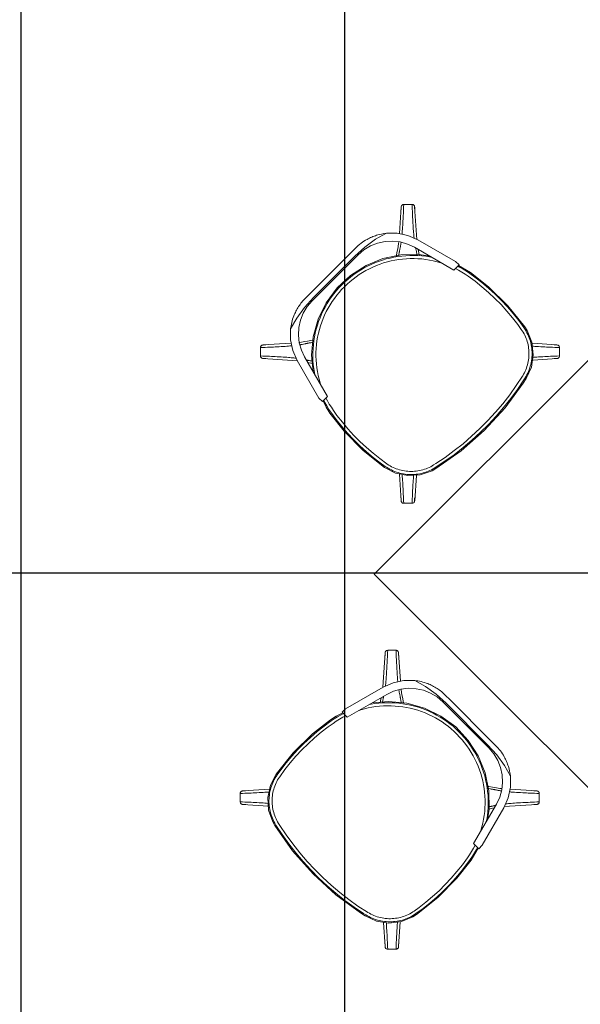
# Model space of a CAD drawing. Extents: x -409 to 898, y -147 to 34.
# Drawn here: x -128 to -126, y -101 to -99 of the extents above; entities that cross this region are included whole.
import ezdxf

# ---------------------------------------------------------------- set-up
doc = ezdxf.new("R2010")
doc.units = 0
doc.header["$LTSCALE"] = 1000
doc.layers.get('0').update_dxf_attribs({"linetype": 'CONTINUOUS'})
doc.layers.add('210505-TJBA_JEFS_BASE_PL_PE_01-01_R00$0$FORRO', color=1, linetype='CONTINUOUS', lineweight=25)
doc.layers.add('210505-TJBA_JEFS_BASE_PL_PE_01-01_R00$0$Furniture', color=7, linetype='CONTINUOUS', lineweight=18)

# ---------------------------------------------------------------- blocks, each defined once
blk = doc.blocks.new('210505-TJBA_JEFS_BASE_PL_PE_01-01_R00$0$Chair_15465 _3_ - Chair_15465 _3_-V66-LAYOUT TÉRREO')
at = {"layer": '210505-TJBA_JEFS_BASE_PL_PE_01-01_R00$0$Furniture'}
for p, q in [((-0.1958, 0.2101), (-0.2072, 0.1987)), ((-0.1888, 0.2102), (-0.1482, 0.1746)), ((-0.0666, 0.2162), (-0.0549, 0.2162)), ((0.0585, 0.2162), (-0.0549, 0.2162)), ((0.0585, 0.2162), (0.0702, 0.2162)), ((0.1888, 0.2102), (0.1499, 0.1761)), ((0.2072, 0.1987), (0.1958, 0.2101)), ((-0.2073, 0.1917), (-0.1634, 0.1415)), ((-0.0612, 0.2036), (0.0648, 0.2036)), ((-0.0549, 0.2061), (0.0585, 0.2061)), ((0.2073, 0.1917), (0.1659, 0.1444)), ((-0.1849, 0.0611), (-0.1632, 0.1421)), ((-0.171, 0.0517), (-0.1481, 0.1369)), ((0.1518, 0.1369), (0.1746, 0.0517)), ((0.1668, 0.1421), (0.1885, 0.0611)), ((-0.1849, 0.0517), (-0.1849, 0.0611)), ((0.1885, 0.0611), (0.1885, 0.0517)), ((-0.171, 0.0517), (-0.1849, 0.0517)), ((0.1885, 0.0517), (0.1746, 0.0517)), ((0.1939, 0.0256), (0.1869, 0.0517)), ((-0.213, -0.1916), (-0.179, -0.1528)), ((0.213, -0.1916), (0.1812, -0.1552)), ((-0.1944, -0.2101), (-0.1574, -0.1777)), ((0.1944, -0.2101), (0.1597, -0.1796)), ((-0.2129, -0.1986), (-0.2015, -0.21)), ((0.2015, -0.21), (0.2129, -0.1986))]:
    blk.add_line(p, q, dxfattribs=at)
at = {"layer": '210505-TJBA_JEFS_BASE_PL_PE_01-01_R00$0$Furniture', "flags": 128}
for points in [[(-0.185, 0.2064), (-0.1857, 0.2071), (-0.1887, 0.21)], [(0.1887, 0.21), (0.1857, 0.2071), (0.1848, 0.2062)], [(-0.2072, 0.1915), (-0.2043, 0.1886), (-0.2033, 0.1877)], [(-0.1632, 0.1421), (-0.1556, 0.1618), (-0.144, 0.1795), (-0.129, 0.1944)], [(-0.1481, 0.1369), (-0.1432, 0.1508), (-0.136, 0.1636), (-0.1269, 0.1751), (-0.116, 0.185), (-0.1036, 0.193), (-0.0901, 0.1988), (-0.0759, 0.2024), (-0.0612, 0.2036)], [(-0.129, 0.1944), (-0.106, 0.2008), (-0.081, 0.2048), (-0.0549, 0.2061)], [(0.0585, 0.2061), (0.0846, 0.2048), (0.1097, 0.2008), (0.1326, 0.1944)], [(0.0648, 0.2036), (0.0795, 0.2024), (0.0938, 0.1988), (0.1073, 0.193), (0.1196, 0.185), (0.1305, 0.1751), (0.1397, 0.1636), (0.1468, 0.1508), (0.1518, 0.1369)], [(0.1326, 0.1944), (0.1476, 0.1795), (0.1592, 0.1618), (0.1668, 0.1421)], [(0.2035, 0.1878), (0.2043, 0.1886), (0.2072, 0.1915)], [(-0.1641, 0.0775), (-0.1626, 0.0804), (-0.1589, 0.0869), (-0.155, 0.0933), (-0.1508, 0.0994), (-0.1464, 0.1055), (-0.1418, 0.1113), (-0.1369, 0.1169), (-0.1318, 0.1224), (-0.1265, 0.1276), (-0.1209, 0.1327), (-0.1152, 0.1375), (-0.1093, 0.142), (-0.1032, 0.1463), (-0.097, 0.1504), (-0.0906, 0.1542), (-0.084, 0.1578), (-0.0773, 0.1611), (-0.0705, 0.1641), (-0.0636, 0.1669), (-0.0565, 0.1694), (-0.0494, 0.1716), (-0.0422, 0.1735), (-0.0349, 0.1751), (-0.0275, 0.1764), (-0.0201, 0.1774), (-0.0127, 0.1781), (-0.0053, 0.1786), (0.0022, 0.1787), (0.0097, 0.1785), (0.0171, 0.1781), (0.0245, 0.1773), (0.0319, 0.1763), (0.0393, 0.1749), (0.0466, 0.1733), (0.0538, 0.1713), (0.0609, 0.1691), (0.0679, 0.1666), (0.0749, 0.1638), (0.0817, 0.1608), (0.0883, 0.1574), (0.0949, 0.1538), (0.1013, 0.15), (0.1075, 0.1459), (0.1136, 0.1415), (0.1195, 0.137), (0.1252, 0.1321), (0.1307, 0.1271), (0.136, 0.1218), (0.141, 0.1164), (0.1459, 0.1107), (0.1505, 0.1048), (0.1549, 0.0988), (0.1591, 0.0926), (0.163, 0.0862), (0.1666, 0.0797), (0.1677, 0.0776)], [(0.1619, 0.0992), (0.1594, 0.1029), (0.1548, 0.1091), (0.15, 0.1151), (0.145, 0.121), (0.1397, 0.1266), (0.1342, 0.132), (0.1285, 0.1372), (0.1226, 0.1421), (0.1165, 0.1468), (0.1102, 0.1513), (0.1038, 0.1555), (0.0972, 0.1595), (0.0904, 0.1631), (0.0835, 0.1665), (0.0765, 0.1697), (0.0693, 0.1725), (0.062, 0.1751), (0.0547, 0.1773), (0.0472, 0.1793), (0.0397, 0.181), (0.0321, 0.1823), (0.0245, 0.1834), (0.0168, 0.1841), (0.0091, 0.1846), (0.0014, 0.1847), (-0.0063, 0.1845), (-0.014, 0.1841), (-0.0216, 0.1833), (-0.0293, 0.1822), (-0.0369, 0.1808), (-0.0444, 0.1791), (-0.0518, 0.1771), (-0.0592, 0.1748), (-0.0664, 0.1722), (-0.0736, 0.1693), (-0.0806, 0.1662), (-0.0875, 0.1628), (-0.0943, 0.1591), (-0.1009, 0.1551), (-0.1073, 0.1508), (-0.1135, 0.1463), (-0.1196, 0.1416), (-0.1255, 0.1366), (-0.1312, 0.1314), (-0.1367, 0.126), (-0.1419, 0.1204), (-0.1469, 0.1145), (-0.1517, 0.1085), (-0.1562, 0.1022), (-0.1583, 0.0992)], [(0.1606, 0.1039), (0.1486, 0.1205), (0.123, 0.1449), (0.0933, 0.1643), (0.0607, 0.178), (0.026, 0.1856), (-0.0094, 0.1868), (-0.0444, 0.1815), (-0.0779, 0.1701), (-0.1088, 0.1527), (-0.136, 0.13), (-0.1566, 0.1053)], [(-0.1359, 0.1639), (-0.1349, 0.163), (-0.1268, 0.1573), (-0.1228, 0.1548), (-0.1169, 0.1508), (-0.1131, 0.1479)], [(0.138, 0.1657), (0.1349, 0.163), (0.1268, 0.1573), (0.1228, 0.1548), (0.1169, 0.1508), (0.1148, 0.1492)], [(-0.1514, 0.1249), (-0.148, 0.1198), (-0.1455, 0.1166)], [(0.1539, 0.1288), (0.1519, 0.1257), (0.148, 0.1198), (0.1473, 0.1189)], [(-0.183, 0.0517), (-0.1876, 0.0385), (-0.1903, 0.0256)], [(-0.1813, 0.0517), (-0.1828, 0.0469), (-0.1849, 0.0395), (-0.1866, 0.032), (-0.1879, 0.0252)], [(-0.182, 0.0242), (-0.1806, 0.0315), (-0.1789, 0.0388), (-0.1769, 0.046), (-0.175, 0.0517)], [(0.1786, 0.0517), (0.1807, 0.0452), (0.1827, 0.038), (0.1844, 0.0308), (0.1857, 0.0242)], [(0.1916, 0.0252), (0.1901, 0.0328), (0.1883, 0.0403), (0.1862, 0.0477), (0.1849, 0.0517)], [(-0.1902, -0.1231), (-0.1961, -0.0709), (-0.1957, -0.0184), (-0.1903, 0.0256)], [(-0.1879, 0.0252), (-0.1905, 0.0083), (-0.1925, -0.0087), (-0.1937, -0.0258), (-0.1943, -0.0429), (-0.1942, -0.06), (-0.1934, -0.0771), (-0.1919, -0.0941), (-0.1897, -0.1111), (-0.1878, -0.1227)], [(-0.1819, -0.1216), (-0.1845, -0.105), (-0.1864, -0.0882), (-0.1877, -0.0714), (-0.1883, -0.0545), (-0.1882, -0.0376), (-0.1874, -0.0208), (-0.186, -0.004), (-0.1839, 0.0128), (-0.182, 0.0242)], [(0.1857, 0.0242), (0.1882, 0.0075), (0.1901, -0.0093), (0.1914, -0.0261), (0.1919, -0.043), (0.1918, -0.0598), (0.191, -0.0767), (0.1895, -0.0935), (0.1874, -0.1102), (0.1855, -0.1216)], [(0.1915, -0.1227), (0.1941, -0.1058), (0.196, -0.0888), (0.1973, -0.0717), (0.1979, -0.0546), (0.1978, -0.0375), (0.197, -0.0204), (0.1956, -0.0033), (0.1934, 0.0137), (0.1916, 0.0252)], [(0.1938, -0.1231), (0.1997, -0.0709), (0.1993, -0.0184), (0.1939, 0.0256)], [(-0.1902, -0.1231), (-0.1828, -0.1461), (-0.1696, -0.1664), (-0.1514, -0.1824), (-0.1297, -0.193), (-0.1216, -0.1952)], [(-0.1878, -0.1227), (-0.1871, -0.1261), (-0.1863, -0.1295), (-0.1854, -0.1329), (-0.1843, -0.1362), (-0.1831, -0.1395), (-0.1817, -0.1428), (-0.1803, -0.1459), (-0.1787, -0.1491), (-0.1769, -0.1521), (-0.1751, -0.1551), (-0.1731, -0.158), (-0.171, -0.1608), (-0.1689, -0.1636), (-0.1666, -0.1662), (-0.1642, -0.1688), (-0.1617, -0.1712), (-0.1591, -0.1736), (-0.1564, -0.1758), (-0.1536, -0.178), (-0.1507, -0.18), (-0.1478, -0.1819), (-0.1448, -0.1837), (-0.1417, -0.1854), (-0.1386, -0.1869), (-0.1354, -0.1883), (-0.1321, -0.1896), (-0.1288, -0.1908), (-0.1254, -0.1918), (-0.122, -0.1927), (-0.121, -0.1929)], [(-0.1197, -0.1871), (-0.1229, -0.1863), (-0.126, -0.1854), (-0.1291, -0.1843), (-0.1321, -0.1831), (-0.1351, -0.1819), (-0.1381, -0.1805), (-0.141, -0.1789), (-0.1438, -0.1773), (-0.1466, -0.1756), (-0.1493, -0.1737), (-0.1519, -0.1717), (-0.1544, -0.1697), (-0.1568, -0.1675), (-0.1592, -0.1652), (-0.1615, -0.1629), (-0.1636, -0.1605), (-0.1657, -0.1579), (-0.1677, -0.1553), (-0.1695, -0.1526), (-0.1713, -0.1499), (-0.1729, -0.1471), (-0.1744, -0.1442), (-0.1758, -0.1412), (-0.1771, -0.1382), (-0.1783, -0.1352), (-0.1794, -0.1321), (-0.1803, -0.129), (-0.1811, -0.1258), (-0.1817, -0.1226), (-0.1819, -0.1216)], [(0.1855, -0.1216), (0.1849, -0.1249), (0.1842, -0.128), (0.1833, -0.1312), (0.1823, -0.1343), (0.1811, -0.1373), (0.1799, -0.1404), (0.1785, -0.1433), (0.177, -0.1462), (0.1754, -0.1491), (0.1737, -0.1518), (0.1719, -0.1545), (0.1699, -0.1572), (0.1679, -0.1597), (0.1657, -0.1622), (0.1635, -0.1646), (0.1612, -0.1669), (0.1588, -0.169), (0.1562, -0.1711), (0.1537, -0.1731), (0.151, -0.175), (0.1483, -0.1768), (0.1455, -0.1785), (0.1426, -0.18), (0.1397, -0.1815), (0.1367, -0.1828), (0.1336, -0.184), (0.1305, -0.1851), (0.1274, -0.186), (0.1243, -0.1868), (0.1233, -0.1871)], [(0.1247, -0.1929), (0.1281, -0.1921), (0.1314, -0.1911), (0.1347, -0.19), (0.138, -0.1887), (0.1412, -0.1873), (0.1444, -0.1858), (0.1475, -0.1842), (0.1505, -0.1824), (0.1535, -0.1806), (0.1564, -0.1786), (0.1592, -0.1765), (0.1619, -0.1742), (0.1645, -0.1719), (0.1671, -0.1695), (0.1695, -0.167), (0.1718, -0.1644), (0.174, -0.1616), (0.1762, -0.1588), (0.1781, -0.156), (0.18, -0.153), (0.1818, -0.15), (0.1834, -0.1469), (0.1849, -0.1437), (0.1863, -0.1405), (0.1876, -0.1372), (0.1887, -0.1339), (0.1897, -0.1305), (0.1905, -0.1271), (0.1913, -0.1237), (0.1915, -0.1227)], [(0.1252, -0.1952), (0.1478, -0.1867), (0.1674, -0.1725), (0.1825, -0.1536), (0.1919, -0.1313), (0.1938, -0.1231)], [(-0.2091, -0.1877), (-0.2099, -0.1885), (-0.2128, -0.1914)], [(0.1233, -0.1871), (0.1019, -0.1915), (0.0804, -0.1951), (0.0587, -0.1978), (0.037, -0.1996), (0.0152, -0.2006), (-0.0067, -0.2007), (-0.0285, -0.1999), (-0.0502, -0.1983), (-0.0719, -0.1957), (-0.0935, -0.1924), (-0.1149, -0.1881), (-0.1197, -0.1871)], [(0.2128, -0.1914), (0.2099, -0.1885), (0.209, -0.1876)], [(-0.1943, -0.2099), (-0.1914, -0.207), (-0.1905, -0.2061)], [(-0.1216, -0.1952), (-0.0629, -0.2053), (-0.0034, -0.2091), (0.0561, -0.2065), (0.1149, -0.1975), (0.1252, -0.1952)], [(-0.121, -0.1929), (-0.0994, -0.1974), (-0.0776, -0.201), (-0.0557, -0.2037), (-0.0337, -0.2056), (-0.0117, -0.2066), (0.0104, -0.2067), (0.0324, -0.2059), (0.0544, -0.2042), (0.0764, -0.2017), (0.0982, -0.1983), (0.1198, -0.194), (0.1247, -0.1929)], [(0.1906, -0.2063), (0.1914, -0.207), (0.1943, -0.2099)]]:
    blk.add_lwpolyline(points, dxfattribs=at)
at = {"layer": '210505-TJBA_JEFS_BASE_PL_PE_01-01_R00$0$Furniture'}
for points, knots in [([(-0.1887, 0.21), (-0.1891, 0.2104), (-0.19, 0.2111), (-0.1915, 0.2116), (-0.1928, 0.2116), (-0.1943, 0.2113), (-0.1953, 0.2107), (-0.1958, 0.2101)], [-1, -1, -1, -1, -0.785714, -0.571429, -0.428571, -0.285714, 0, 0, 0, 0]), ([(-0.1504, 0.1696), (-0.1507, 0.1699), (-0.1523, 0.1712), (-0.1554, 0.1738), (-0.1619, 0.1794), (-0.1736, 0.1897), (-0.1865, 0.2015), (-0.1958, 0.2101)], [0.794217, 0.794217, 0.794217, 0.794217, 0.8, 0.8285714, 0.8571429, 0.9142857, 1, 1, 1, 1]), ([(-0.129, 0.1944), (-0.1257, 0.197), (-0.1188, 0.2019), (-0.1081, 0.2075), (-0.0992, 0.2109), (-0.0926, 0.2128), (-0.0826, 0.2153), (-0.0737, 0.2162), (-0.0666, 0.2162)], [0, 0, 0, 0, 0.2, 0.4, 0.55, 0.625, 0.7, 1, 1, 1, 1]), ([(0.0702, 0.2162), (0.075, 0.2162), (0.0844, 0.2156), (0.0969, 0.2129), (0.106, 0.2097), (0.1121, 0.2071), (0.121, 0.2027), (0.1277, 0.1983), (0.1326, 0.1944)], [0, 0, 0, 0, 0.2, 0.4, 0.55, 0.625, 0.7, 1, 1, 1, 1]), ([(0.1958, 0.2101), (0.1865, 0.2015), (0.1736, 0.1897), (0.1638, 0.1811), (0.1604, 0.1781)], [-1, -1, -1, -1, -0.9142857, -0.8571429, -0.8571429, -0.8571429, -0.8571429]), ([(0.1958, 0.2101), (0.1954, 0.2105), (0.1945, 0.2112), (0.1926, 0.2117), (0.1905, 0.2114), (0.1892, 0.2106), (0.1887, 0.21)], [-1, -1, -1, -1, -0.785714, -0.571429, -0.285714, 0, 0, 0, 0]), ([(-0.2072, 0.1987), (-0.2076, 0.1983), (-0.2083, 0.1973), (-0.2088, 0.1955), (-0.2085, 0.1934), (-0.2077, 0.1921), (-0.2072, 0.1915)], [-1, -1, -1, -1, -0.785714, -0.571429, -0.285714, 0, 0, 0, 0]), ([(-0.2072, 0.1987), (-0.1987, 0.1894), (-0.1868, 0.1764), (-0.1782, 0.1667), (-0.1752, 0.1633)], [-1, -1, -1, -1, -0.9142857, -0.8571429, -0.8571429, -0.8571429, -0.8571429]), ([(0.1643, 0.1503), (0.1653, 0.1515), (0.1673, 0.154), (0.1709, 0.1583), (0.1765, 0.1648), (0.1868, 0.1764), (0.1987, 0.1894), (0.2072, 0.1987)], [0.7714286, 0.7714286, 0.7714286, 0.7714286, 0.8, 0.8285714, 0.8571429, 0.9142857, 1, 1, 1, 1]), ([(0.2072, 0.1915), (0.2076, 0.1919), (0.2082, 0.1929), (0.2087, 0.1943), (0.2087, 0.1957), (0.2084, 0.1972), (0.2078, 0.1981), (0.2072, 0.1987)], [-1, -1, -1, -1, -0.785714, -0.571429, -0.428571, -0.285714, 0, 0, 0, 0]), ([(-0.1282, 0.1534), (-0.1288, 0.1538), (-0.1308, 0.1551), (-0.1327, 0.1564), (-0.1341, 0.1573)], [0.54285714, 0.54285714, 0.54285714, 0.54285714, 0.57142857, 0.62857143, 0.62857143, 0.62857143, 0.62857143]), ([(0.1301, 0.1547), (0.1295, 0.1543), (0.1282, 0.1534), (0.1265, 0.1523), (0.1251, 0.1513), (0.1236, 0.1503), (0.1216, 0.1489), (0.1196, 0.1474), (0.1185, 0.1465)], [-0.5714286, -0.5714286, -0.5714286, -0.5714286, -0.5428571, -0.5142857, -0.5, -0.4857143, -0.4571429, -0.4285714, -0.4285714, -0.4285714, -0.4285714]), ([(0.1406, 0.1619), (0.1399, 0.1614), (0.1384, 0.1603), (0.1362, 0.1587), (0.1341, 0.1573), (0.1328, 0.1564), (0.1321, 0.156)], [-0.7077671, -0.7077671, -0.7077671, -0.7077671, -0.6857143, -0.6571429, -0.6285714, -0.6000042, -0.6000042, -0.6000042, -0.6000042]), ([(-0.1215, 0.1488), (-0.1224, 0.1494), (-0.1236, 0.1503), (-0.1251, 0.1513), (-0.1258, 0.1518), (-0.1261, 0.152)], [0.45714286, 0.45714286, 0.45714286, 0.45714286, 0.48571429, 0.5, 0.51428571, 0.51428571, 0.51428571, 0.51428571]), ([(-0.117, 0.1453), (-0.1175, 0.1457), (-0.1192, 0.147), (-0.1206, 0.1481), (-0.1215, 0.1488)], [0.41576768, 0.41576768, 0.41576768, 0.41576768, 0.42857143, 0.45714286, 0.45714286, 0.45714286, 0.45714286]), ([(0.1505, 0.131), (0.151, 0.1317), (0.1516, 0.1327), (0.1523, 0.1337), (0.1525, 0.1341)], [0.54285714, 0.54285714, 0.54285714, 0.54285714, 0.57142857, 0.58748459, 0.58748459, 0.58748459, 0.58748459]), ([(-0.15, 0.1302), (-0.1497, 0.1298), (-0.1492, 0.1291), (-0.1484, 0.1279), (-0.1474, 0.1265), (-0.146, 0.1244), (-0.1442, 0.1222), (-0.143, 0.1206), (-0.1427, 0.1202)], [-0.5309176, -0.5309176, -0.5309176, -0.5309176, -0.5142857, -0.5, -0.4857143, -0.4571429, -0.4285714, -0.4182448, -0.4182448, -0.4182448, -0.4182448]), ([(0.1459, 0.1244), (0.1466, 0.1252), (0.1474, 0.1265), (0.1484, 0.1279), (0.1489, 0.1286), (0.1492, 0.129)], [0.45714286, 0.45714286, 0.45714286, 0.45714286, 0.48571429, 0.5, 0.51428571, 0.51428571, 0.51428571, 0.51428571]), ([(-0.1767, -0.1583), (-0.178, -0.1598), (-0.1822, -0.1647), (-0.1925, -0.1763), (-0.2043, -0.1893), (-0.2129, -0.1986)], [0.8285714, 0.8285714, 0.8285714, 0.8285714, 0.8571429, 0.9142857, 1, 1, 1, 1]), ([(0.2129, -0.1986), (0.2043, -0.1893), (0.1925, -0.1763), (0.1839, -0.1666), (0.1809, -0.1632)], [-1, -1, -1, -1, -0.9142857, -0.8571429, -0.8571429, -0.8571429, -0.8571429]), ([(-0.2015, -0.21), (-0.1922, -0.2014), (-0.1792, -0.1896), (-0.1695, -0.181), (-0.166, -0.178)], [-1, -1, -1, -1, -0.9142857, -0.8571429, -0.8571429, -0.8571429, -0.8571429]), ([(0.1634, -0.1757), (0.1643, -0.1765), (0.1685, -0.1801), (0.1792, -0.1896), (0.1922, -0.2014), (0.2015, -0.21)], [0.8422893, 0.8422893, 0.8422893, 0.8422893, 0.8571429, 0.9142857, 1, 1, 1, 1]), ([(-0.2128, -0.1914), (-0.2132, -0.1918), (-0.2139, -0.1928), (-0.2143, -0.1942), (-0.2144, -0.1956), (-0.214, -0.1971), (-0.2134, -0.198), (-0.2129, -0.1986)], [-1, -1, -1, -1, -0.785714, -0.571429, -0.428571, -0.285714, 0, 0, 0, 0]), ([(0.2129, -0.1986), (0.2133, -0.1982), (0.2139, -0.1972), (0.2145, -0.1954), (0.2142, -0.1933), (0.2134, -0.192), (0.2128, -0.1914)], [-1, -1, -1, -1, -0.785714, -0.571429, -0.285714, 0, 0, 0, 0]), ([(-0.2015, -0.21), (-0.2011, -0.2104), (-0.2001, -0.2111), (-0.1983, -0.2116), (-0.1962, -0.2113), (-0.1949, -0.2105), (-0.1943, -0.2099)], [-1, -1, -1, -1, -0.785714, -0.571429, -0.285714, 0, 0, 0, 0]), ([(0.1943, -0.2099), (0.1947, -0.2103), (0.1956, -0.211), (0.1971, -0.2115), (0.1984, -0.2115), (0.1999, -0.2112), (0.2009, -0.2106), (0.2015, -0.21)], [-1, -1, -1, -1, -0.785714, -0.571429, -0.428571, -0.285714, 0, 0, 0, 0])]:
    blk.add_open_spline(points, degree=3, knots=knots, dxfattribs=at)
for points in [[(0.1555, 0.1739), (0.1545, 0.1731), (0.1536, 0.1723), (0.1527, 0.1716)], [(0.1604, 0.1781), (0.1586, 0.1766), (0.157, 0.1752), (0.1555, 0.1739)], [(-0.1752, 0.1633), (-0.1737, 0.1615), (-0.1723, 0.1599), (-0.171, 0.1584)], [(-0.171, 0.1584), (-0.1697, 0.1569), (-0.1673, 0.154), (-0.1643, 0.1503), (-0.1625, 0.1481), (-0.1617, 0.147)], [(-0.1363, 0.1588), (-0.1368, 0.1592), (-0.1374, 0.1596), (-0.138, 0.16)], [(-0.1341, 0.1573), (-0.1348, 0.1578), (-0.1355, 0.1583), (-0.1363, 0.1588)], [(-0.1261, 0.152), (-0.1268, 0.1525), (-0.1275, 0.153), (-0.1282, 0.1534)], [(0.1321, 0.156), (0.1314, 0.1555), (0.1308, 0.1551), (0.1301, 0.1547)], [(0.1445, 0.1225), (0.145, 0.1232), (0.1455, 0.1238), (0.1459, 0.1244)], [(0.1492, 0.129), (0.1496, 0.1297), (0.1501, 0.1304), (0.1505, 0.131)], [(0.1809, -0.1632), (0.1798, -0.162), (0.1789, -0.1608), (0.1779, -0.1597)], [(-0.166, -0.178), (-0.1644, -0.1766), (-0.1628, -0.1752), (-0.1614, -0.174)]]:
    blk.add_open_spline(points, degree=3, dxfattribs=at)
blk = doc.blocks.new('210505-TJBA_JEFS_BASE_PL_PE_01-01_R00$0$Chair_15465 _3_ - Chair_15465 _3_-V68-LAYOUT TÉRREO')
at = {"layer": '210505-TJBA_JEFS_BASE_PL_PE_01-01_R00$0$Furniture'}
for p, q in [((-0.1958, 0.2101), (-0.2072, 0.1987)), ((-0.1888, 0.2102), (-0.1476, 0.1741)), ((-0.0666, 0.2162), (-0.0549, 0.2162)), ((0.0585, 0.2162), (-0.0549, 0.2162)), ((0.0585, 0.2162), (0.0702, 0.2162)), ((0.1888, 0.2102), (0.1499, 0.1761)), ((0.2072, 0.1987), (0.1958, 0.2101)), ((-0.2073, 0.1917), (-0.1634, 0.1415)), ((-0.0612, 0.2036), (0.0648, 0.2036)), ((-0.0549, 0.2061), (0.0585, 0.2061)), ((0.2073, 0.1917), (0.1659, 0.1444)), ((-0.1849, 0.0611), (-0.1632, 0.1421)), ((-0.171, 0.0517), (-0.1481, 0.1369)), ((0.1518, 0.1369), (0.1746, 0.0517)), ((0.1668, 0.1421), (0.1885, 0.0611)), ((-0.1849, 0.0517), (-0.1849, 0.0611)), ((0.1885, 0.0611), (0.1885, 0.0517)), ((-0.171, 0.0517), (-0.1849, 0.0517)), ((0.1885, 0.0517), (0.1746, 0.0517)), ((0.1939, 0.0256), (0.1869, 0.0517)), ((-0.213, -0.1916), (-0.179, -0.1528)), ((0.213, -0.1916), (0.1812, -0.1552)), ((-0.1944, -0.2101), (-0.1574, -0.1777)), ((0.1944, -0.2101), (0.1593, -0.1793)), ((-0.2129, -0.1986), (-0.2015, -0.21)), ((0.2015, -0.21), (0.2129, -0.1986))]:
    blk.add_line(p, q, dxfattribs=at)
at = {"layer": '210505-TJBA_JEFS_BASE_PL_PE_01-01_R00$0$Furniture', "flags": 128}
for points in [[(-0.185, 0.2064), (-0.1857, 0.2071), (-0.1887, 0.21)], [(0.1887, 0.21), (0.1857, 0.2071), (0.1848, 0.2062)], [(-0.2072, 0.1915), (-0.2043, 0.1886), (-0.2033, 0.1877)], [(-0.1632, 0.1421), (-0.1556, 0.1618), (-0.144, 0.1795), (-0.129, 0.1944)], [(-0.1481, 0.1369), (-0.1432, 0.1508), (-0.136, 0.1636), (-0.1269, 0.1751), (-0.116, 0.185), (-0.1036, 0.193), (-0.0901, 0.1988), (-0.0759, 0.2024), (-0.0612, 0.2036)], [(-0.129, 0.1944), (-0.106, 0.2008), (-0.081, 0.2048), (-0.0549, 0.2061)], [(0.0585, 0.2061), (0.0846, 0.2048), (0.1097, 0.2008), (0.1326, 0.1944)], [(0.0648, 0.2036), (0.0795, 0.2024), (0.0938, 0.1988), (0.1073, 0.193), (0.1196, 0.185), (0.1305, 0.1751), (0.1397, 0.1636), (0.1468, 0.1508), (0.1518, 0.1369)], [(0.1326, 0.1944), (0.1476, 0.1795), (0.1592, 0.1618), (0.1668, 0.1421)], [(0.2035, 0.1878), (0.2043, 0.1886), (0.2072, 0.1915)], [(-0.1641, 0.0775), (-0.1626, 0.0804), (-0.1589, 0.0869), (-0.155, 0.0933), (-0.1508, 0.0994), (-0.1464, 0.1055), (-0.1418, 0.1113), (-0.1369, 0.1169), (-0.1318, 0.1224), (-0.1265, 0.1276), (-0.1209, 0.1327), (-0.1152, 0.1375), (-0.1093, 0.142), (-0.1032, 0.1463), (-0.097, 0.1504), (-0.0906, 0.1542), (-0.084, 0.1578), (-0.0773, 0.1611), (-0.0705, 0.1641), (-0.0636, 0.1669), (-0.0565, 0.1694), (-0.0494, 0.1716), (-0.0422, 0.1735), (-0.0349, 0.1751), (-0.0275, 0.1764), (-0.0201, 0.1774), (-0.0127, 0.1781), (-0.0053, 0.1786), (0.0022, 0.1787), (0.0097, 0.1785), (0.0171, 0.1781), (0.0245, 0.1773), (0.0319, 0.1763), (0.0393, 0.1749), (0.0466, 0.1733), (0.0538, 0.1713), (0.0609, 0.1691), (0.0679, 0.1666), (0.0749, 0.1638), (0.0817, 0.1608), (0.0883, 0.1574), (0.0949, 0.1538), (0.1013, 0.15), (0.1075, 0.1459), (0.1136, 0.1415), (0.1195, 0.137), (0.1252, 0.1321), (0.1307, 0.1271), (0.136, 0.1218), (0.141, 0.1164), (0.1459, 0.1107), (0.1505, 0.1048), (0.1549, 0.0988), (0.1591, 0.0926), (0.163, 0.0862), (0.1666, 0.0797), (0.1677, 0.0776)], [(0.1619, 0.0992), (0.1594, 0.1029), (0.1548, 0.1091), (0.15, 0.1151), (0.145, 0.121), (0.1397, 0.1266), (0.1342, 0.132), (0.1285, 0.1372), (0.1226, 0.1421), (0.1165, 0.1468), (0.1102, 0.1513), (0.1038, 0.1555), (0.0972, 0.1595), (0.0904, 0.1631), (0.0835, 0.1665), (0.0765, 0.1697), (0.0693, 0.1725), (0.062, 0.1751), (0.0547, 0.1773), (0.0472, 0.1793), (0.0397, 0.181), (0.0321, 0.1823), (0.0245, 0.1834), (0.0168, 0.1841), (0.0091, 0.1846), (0.0014, 0.1847), (-0.0063, 0.1845), (-0.014, 0.1841), (-0.0216, 0.1833), (-0.0293, 0.1822), (-0.0369, 0.1808), (-0.0444, 0.1791), (-0.0518, 0.1771), (-0.0592, 0.1748), (-0.0664, 0.1722), (-0.0736, 0.1693), (-0.0806, 0.1662), (-0.0875, 0.1628), (-0.0943, 0.1591), (-0.1009, 0.1551), (-0.1073, 0.1508), (-0.1135, 0.1463), (-0.1196, 0.1416), (-0.1255, 0.1366), (-0.1312, 0.1314), (-0.1367, 0.126), (-0.1419, 0.1204), (-0.1469, 0.1145), (-0.1517, 0.1085), (-0.1562, 0.1022), (-0.1583, 0.0992)], [(0.1606, 0.1039), (0.1486, 0.1205), (0.123, 0.1449), (0.0933, 0.1643), (0.0607, 0.178), (0.026, 0.1856), (-0.0094, 0.1868), (-0.0444, 0.1815), (-0.0779, 0.1701), (-0.1088, 0.1527), (-0.136, 0.13), (-0.1566, 0.1053)], [(-0.1359, 0.1639), (-0.1349, 0.163), (-0.1268, 0.1573), (-0.1228, 0.1548), (-0.1169, 0.1508), (-0.1131, 0.1479)], [(0.138, 0.1657), (0.1349, 0.163), (0.1268, 0.1573), (0.1228, 0.1548), (0.1169, 0.1508), (0.1148, 0.1492)], [(-0.1514, 0.1249), (-0.148, 0.1198), (-0.1455, 0.1166)], [(0.1539, 0.1288), (0.1519, 0.1257), (0.148, 0.1198), (0.1477, 0.1194)], [(-0.183, 0.0517), (-0.1876, 0.0385), (-0.1903, 0.0256)], [(-0.1813, 0.0517), (-0.1828, 0.0469), (-0.1849, 0.0395), (-0.1866, 0.032), (-0.1879, 0.0252)], [(-0.182, 0.0242), (-0.1806, 0.0315), (-0.1789, 0.0388), (-0.1769, 0.046), (-0.175, 0.0517)], [(0.1786, 0.0517), (0.1807, 0.0452), (0.1827, 0.038), (0.1844, 0.0308), (0.1857, 0.0242)], [(0.1916, 0.0252), (0.1901, 0.0328), (0.1883, 0.0403), (0.1862, 0.0477), (0.1849, 0.0517)], [(-0.1902, -0.1231), (-0.1961, -0.0709), (-0.1957, -0.0184), (-0.1903, 0.0256)], [(-0.1879, 0.0252), (-0.1905, 0.0083), (-0.1925, -0.0087), (-0.1937, -0.0258), (-0.1943, -0.0429), (-0.1942, -0.06), (-0.1934, -0.0771), (-0.1919, -0.0941), (-0.1897, -0.1111), (-0.1878, -0.1227)], [(-0.1819, -0.1216), (-0.1845, -0.105), (-0.1864, -0.0882), (-0.1877, -0.0714), (-0.1883, -0.0545), (-0.1882, -0.0376), (-0.1874, -0.0208), (-0.186, -0.004), (-0.1839, 0.0128), (-0.182, 0.0242)], [(0.1857, 0.0242), (0.1882, 0.0075), (0.1901, -0.0093), (0.1914, -0.0261), (0.1919, -0.043), (0.1918, -0.0598), (0.191, -0.0767), (0.1895, -0.0935), (0.1874, -0.1102), (0.1855, -0.1216)], [(0.1915, -0.1227), (0.1941, -0.1058), (0.196, -0.0888), (0.1973, -0.0717), (0.1979, -0.0546), (0.1978, -0.0375), (0.197, -0.0204), (0.1956, -0.0033), (0.1934, 0.0137), (0.1916, 0.0252)], [(0.1938, -0.1231), (0.1997, -0.0709), (0.1993, -0.0184), (0.1939, 0.0256)], [(-0.1902, -0.1231), (-0.1828, -0.1461), (-0.1696, -0.1664), (-0.1514, -0.1824), (-0.1297, -0.193), (-0.1216, -0.1952)], [(-0.1878, -0.1227), (-0.1871, -0.1261), (-0.1863, -0.1295), (-0.1854, -0.1329), (-0.1843, -0.1362), (-0.1831, -0.1395), (-0.1817, -0.1428), (-0.1803, -0.1459), (-0.1787, -0.1491), (-0.1769, -0.1521), (-0.1751, -0.1551), (-0.1731, -0.158), (-0.171, -0.1608), (-0.1689, -0.1636), (-0.1666, -0.1662), (-0.1642, -0.1688), (-0.1617, -0.1712), (-0.1591, -0.1736), (-0.1564, -0.1758), (-0.1536, -0.178), (-0.1507, -0.18), (-0.1478, -0.1819), (-0.1448, -0.1837), (-0.1417, -0.1854), (-0.1386, -0.1869), (-0.1354, -0.1883), (-0.1321, -0.1896), (-0.1288, -0.1908), (-0.1254, -0.1918), (-0.122, -0.1927), (-0.121, -0.1929)], [(-0.1197, -0.1871), (-0.1229, -0.1863), (-0.126, -0.1854), (-0.1291, -0.1843), (-0.1321, -0.1831), (-0.1351, -0.1819), (-0.1381, -0.1805), (-0.141, -0.1789), (-0.1438, -0.1773), (-0.1466, -0.1756), (-0.1493, -0.1737), (-0.1519, -0.1717), (-0.1544, -0.1697), (-0.1568, -0.1675), (-0.1592, -0.1652), (-0.1615, -0.1629), (-0.1636, -0.1605), (-0.1657, -0.1579), (-0.1677, -0.1553), (-0.1695, -0.1526), (-0.1713, -0.1499), (-0.1729, -0.1471), (-0.1744, -0.1442), (-0.1758, -0.1412), (-0.1771, -0.1382), (-0.1783, -0.1352), (-0.1794, -0.1321), (-0.1803, -0.129), (-0.1811, -0.1258), (-0.1817, -0.1226), (-0.1819, -0.1216)], [(0.1855, -0.1216), (0.1849, -0.1249), (0.1842, -0.128), (0.1833, -0.1312), (0.1823, -0.1343), (0.1811, -0.1373), (0.1799, -0.1404), (0.1785, -0.1433), (0.177, -0.1462), (0.1754, -0.1491), (0.1737, -0.1518), (0.1719, -0.1545), (0.1699, -0.1572), (0.1679, -0.1597), (0.1657, -0.1622), (0.1635, -0.1646), (0.1612, -0.1669), (0.1588, -0.169), (0.1562, -0.1711), (0.1537, -0.1731), (0.151, -0.175), (0.1483, -0.1768), (0.1455, -0.1785), (0.1426, -0.18), (0.1397, -0.1815), (0.1367, -0.1828), (0.1336, -0.184), (0.1305, -0.1851), (0.1274, -0.186), (0.1243, -0.1868), (0.1233, -0.1871)], [(0.1247, -0.1929), (0.1281, -0.1921), (0.1314, -0.1911), (0.1347, -0.19), (0.138, -0.1887), (0.1412, -0.1873), (0.1444, -0.1858), (0.1475, -0.1842), (0.1505, -0.1824), (0.1535, -0.1806), (0.1564, -0.1786), (0.1592, -0.1765), (0.1619, -0.1742), (0.1645, -0.1719), (0.1671, -0.1695), (0.1695, -0.167), (0.1718, -0.1644), (0.174, -0.1616), (0.1762, -0.1588), (0.1781, -0.156), (0.18, -0.153), (0.1818, -0.15), (0.1834, -0.1469), (0.1849, -0.1437), (0.1863, -0.1405), (0.1876, -0.1372), (0.1887, -0.1339), (0.1897, -0.1305), (0.1905, -0.1271), (0.1913, -0.1237), (0.1915, -0.1227)], [(0.1252, -0.1952), (0.1478, -0.1867), (0.1674, -0.1725), (0.1825, -0.1536), (0.1919, -0.1313), (0.1938, -0.1231)], [(-0.2091, -0.1877), (-0.2099, -0.1885), (-0.2128, -0.1914)], [(0.1233, -0.1871), (0.1019, -0.1915), (0.0804, -0.1951), (0.0587, -0.1978), (0.037, -0.1996), (0.0152, -0.2006), (-0.0067, -0.2007), (-0.0285, -0.1999), (-0.0502, -0.1983), (-0.0719, -0.1957), (-0.0935, -0.1924), (-0.1149, -0.1881), (-0.1197, -0.1871)], [(0.2128, -0.1914), (0.2099, -0.1885), (0.209, -0.1876)], [(-0.1943, -0.2099), (-0.1914, -0.207), (-0.1905, -0.2061)], [(-0.1216, -0.1952), (-0.0629, -0.2053), (-0.0034, -0.2091), (0.0561, -0.2065), (0.1149, -0.1975), (0.1252, -0.1952)], [(-0.121, -0.1929), (-0.0994, -0.1974), (-0.0776, -0.201), (-0.0557, -0.2037), (-0.0337, -0.2056), (-0.0117, -0.2066), (0.0104, -0.2067), (0.0324, -0.2059), (0.0544, -0.2042), (0.0764, -0.2017), (0.0982, -0.1983), (0.1198, -0.194), (0.1247, -0.1929)], [(0.1906, -0.2063), (0.1914, -0.207), (0.1943, -0.2099)]]:
    blk.add_lwpolyline(points, dxfattribs=at)
at = {"layer": '210505-TJBA_JEFS_BASE_PL_PE_01-01_R00$0$Furniture'}
for points, knots in [([(-0.1906, 0.2112), (-0.1909, 0.2114), (-0.1916, 0.2116), (-0.1928, 0.2116), (-0.1943, 0.2113), (-0.1953, 0.2107), (-0.1958, 0.2101)], [-0.7142857, -0.7142857, -0.7142857, -0.7142857, -0.5714286, -0.4285714, -0.2857143, 0, 0, 0, 0]), ([(-0.1509, 0.1701), (-0.151, 0.1701), (-0.1525, 0.1713), (-0.1554, 0.1738), (-0.1619, 0.1794), (-0.1736, 0.1897), (-0.1865, 0.2015), (-0.1958, 0.2101)], [0.7979229, 0.7979229, 0.7979229, 0.7979229, 0.8, 0.8285714, 0.8571429, 0.9142857, 1, 1, 1, 1]), ([(-0.1887, 0.21), (-0.1891, 0.2104), (-0.1896, 0.2108), (-0.1901, 0.2111), (-0.1902, 0.2111)], [-1, -1, -1, -1, -0.7857143, -0.7623622, -0.7623622, -0.7623622, -0.7623622]), ([(-0.129, 0.1944), (-0.1257, 0.197), (-0.1188, 0.2019), (-0.1081, 0.2075), (-0.0992, 0.2109), (-0.0926, 0.2128), (-0.0826, 0.2153), (-0.0737, 0.2162), (-0.0666, 0.2162)], [0, 0, 0, 0, 0.2, 0.4, 0.55, 0.625, 0.7, 1, 1, 1, 1]), ([(0.0702, 0.2162), (0.075, 0.2162), (0.0844, 0.2156), (0.0969, 0.2129), (0.106, 0.2097), (0.1121, 0.2071), (0.121, 0.2027), (0.1277, 0.1983), (0.1326, 0.1944)], [0, 0, 0, 0, 0.2, 0.4, 0.55, 0.625, 0.7, 1, 1, 1, 1]), ([(0.1958, 0.2101), (0.1865, 0.2015), (0.1736, 0.1897), (0.1638, 0.1811), (0.1604, 0.1781)], [-1, -1, -1, -1, -0.9142857, -0.8571429, -0.8571429, -0.8571429, -0.8571429]), ([(0.1958, 0.2101), (0.1954, 0.2105), (0.1945, 0.2112), (0.1926, 0.2117), (0.1905, 0.2114), (0.1892, 0.2106), (0.1887, 0.21)], [-1, -1, -1, -1, -0.785714, -0.571429, -0.285714, 0, 0, 0, 0]), ([(-0.2072, 0.1987), (-0.2076, 0.1983), (-0.2083, 0.1973), (-0.2088, 0.1955), (-0.2086, 0.1941), (-0.2084, 0.1934)], [-1, -1, -1, -1, -0.7857143, -0.5714286, -0.2857143, -0.2857143, -0.2857143, -0.2857143]), ([(-0.2072, 0.1987), (-0.1987, 0.1894), (-0.1868, 0.1764), (-0.1782, 0.1667), (-0.1752, 0.1633)], [-1, -1, -1, -1, -0.9142857, -0.8571429, -0.8571429, -0.8571429, -0.8571429]), ([(0.1643, 0.1503), (0.1653, 0.1515), (0.1673, 0.154), (0.1709, 0.1583), (0.1765, 0.1648), (0.1868, 0.1764), (0.1987, 0.1894), (0.2072, 0.1987)], [0.7714286, 0.7714286, 0.7714286, 0.7714286, 0.8, 0.8285714, 0.8571429, 0.9142857, 1, 1, 1, 1]), ([(0.2072, 0.1915), (0.2076, 0.1919), (0.2082, 0.1929), (0.2087, 0.1943), (0.2087, 0.1957), (0.2084, 0.1972), (0.2078, 0.1981), (0.2072, 0.1987)], [-1, -1, -1, -1, -0.785714, -0.571429, -0.428571, -0.285714, 0, 0, 0, 0]), ([(-0.1282, 0.1534), (-0.1288, 0.1538), (-0.1308, 0.1551), (-0.1327, 0.1564), (-0.1341, 0.1573)], [0.54285714, 0.54285714, 0.54285714, 0.54285714, 0.57142857, 0.62857143, 0.62857143, 0.62857143, 0.62857143]), ([(0.1301, 0.1547), (0.1295, 0.1543), (0.1282, 0.1534), (0.1265, 0.1523), (0.1251, 0.1513), (0.1236, 0.1503), (0.1216, 0.1489), (0.1196, 0.1474), (0.1185, 0.1465)], [-0.5714286, -0.5714286, -0.5714286, -0.5714286, -0.5428571, -0.5142857, -0.5, -0.4857143, -0.4571429, -0.4285714, -0.4285714, -0.4285714, -0.4285714]), ([(0.1406, 0.1619), (0.1399, 0.1614), (0.1384, 0.1603), (0.1362, 0.1587), (0.1341, 0.1573), (0.1328, 0.1564), (0.1321, 0.156)], [-0.7077671, -0.7077671, -0.7077671, -0.7077671, -0.6857143, -0.6571429, -0.6285714, -0.6000042, -0.6000042, -0.6000042, -0.6000042]), ([(-0.1215, 0.1488), (-0.1224, 0.1494), (-0.1236, 0.1503), (-0.1251, 0.1513), (-0.1258, 0.1518), (-0.1261, 0.152)], [0.45714286, 0.45714286, 0.45714286, 0.45714286, 0.48571429, 0.5, 0.51428571, 0.51428571, 0.51428571, 0.51428571]), ([(-0.117, 0.1453), (-0.1175, 0.1457), (-0.1192, 0.147), (-0.1206, 0.1481), (-0.1215, 0.1488)], [0.41576768, 0.41576768, 0.41576768, 0.41576768, 0.42857143, 0.45714286, 0.45714286, 0.45714286, 0.45714286]), ([(0.1505, 0.131), (0.151, 0.1317), (0.1516, 0.1327), (0.1523, 0.1337), (0.1525, 0.1341)], [0.54285714, 0.54285714, 0.54285714, 0.54285714, 0.57142857, 0.58748459, 0.58748459, 0.58748459, 0.58748459]), ([(-0.15, 0.1302), (-0.1497, 0.1298), (-0.1492, 0.1291), (-0.1484, 0.1279), (-0.1474, 0.1265), (-0.146, 0.1244), (-0.1442, 0.1222), (-0.143, 0.1206), (-0.1427, 0.1202)], [-0.5309176, -0.5309176, -0.5309176, -0.5309176, -0.5142857, -0.5, -0.4857143, -0.4571429, -0.4285714, -0.4182448, -0.4182448, -0.4182448, -0.4182448]), ([(0.1459, 0.1244), (0.1466, 0.1252), (0.1474, 0.1265), (0.1484, 0.1279), (0.1489, 0.1286), (0.1492, 0.129)], [0.45714286, 0.45714286, 0.45714286, 0.45714286, 0.48571429, 0.5, 0.51428571, 0.51428571, 0.51428571, 0.51428571]), ([(-0.1767, -0.1583), (-0.178, -0.1598), (-0.1822, -0.1647), (-0.1925, -0.1763), (-0.2043, -0.1893), (-0.2129, -0.1986)], [0.8285714, 0.8285714, 0.8285714, 0.8285714, 0.8571429, 0.9142857, 1, 1, 1, 1]), ([(0.2129, -0.1986), (0.2043, -0.1893), (0.1925, -0.1763), (0.1839, -0.1666), (0.1809, -0.1632)], [-1, -1, -1, -1, -0.9142857, -0.8571429, -0.8571429, -0.8571429, -0.8571429]), ([(-0.2015, -0.21), (-0.1922, -0.2014), (-0.1792, -0.1896), (-0.1695, -0.181), (-0.166, -0.178)], [-1, -1, -1, -1, -0.9142857, -0.8571429, -0.8571429, -0.8571429, -0.8571429]), ([(0.1632, -0.1755), (0.1641, -0.1763), (0.1684, -0.18), (0.1792, -0.1896), (0.1922, -0.2014), (0.2015, -0.21)], [0.8407874, 0.8407874, 0.8407874, 0.8407874, 0.8571429, 0.9142857, 1, 1, 1, 1]), ([(-0.2128, -0.1914), (-0.2132, -0.1918), (-0.2139, -0.1928), (-0.2143, -0.1942), (-0.2144, -0.1956), (-0.214, -0.1971), (-0.2134, -0.198), (-0.2129, -0.1986)], [-1, -1, -1, -1, -0.785714, -0.571429, -0.428571, -0.285714, 0, 0, 0, 0]), ([(0.2129, -0.1986), (0.2133, -0.1982), (0.2139, -0.1972), (0.2145, -0.1954), (0.2142, -0.1933), (0.2134, -0.192), (0.2128, -0.1914)], [-1, -1, -1, -1, -0.785714, -0.571429, -0.285714, 0, 0, 0, 0]), ([(-0.2015, -0.21), (-0.2011, -0.2104), (-0.2001, -0.2111), (-0.1983, -0.2116), (-0.1962, -0.2113), (-0.1949, -0.2105), (-0.1943, -0.2099)], [-1, -1, -1, -1, -0.785714, -0.571429, -0.285714, 0, 0, 0, 0]), ([(0.1943, -0.2099), (0.1947, -0.2103), (0.1956, -0.211), (0.1971, -0.2115), (0.1984, -0.2115), (0.1999, -0.2112), (0.2009, -0.2106), (0.2015, -0.21)], [-1, -1, -1, -1, -0.785714, -0.571429, -0.428571, -0.285714, 0, 0, 0, 0])]:
    blk.add_open_spline(points, degree=3, knots=knots, dxfattribs=at)
for points in [[(-0.2082, 0.1931), (-0.208, 0.1925), (-0.2076, 0.192), (-0.2072, 0.1915)], [(0.1555, 0.1739), (0.1545, 0.1731), (0.1536, 0.1723), (0.1527, 0.1716)], [(0.1604, 0.1781), (0.1586, 0.1766), (0.157, 0.1752), (0.1555, 0.1739)], [(-0.1752, 0.1633), (-0.1737, 0.1615), (-0.1723, 0.1599), (-0.171, 0.1584)], [(-0.171, 0.1584), (-0.1697, 0.1569), (-0.1673, 0.154), (-0.1643, 0.1503), (-0.1625, 0.1481), (-0.1617, 0.147)], [(-0.1363, 0.1588), (-0.1368, 0.1592), (-0.1374, 0.1596), (-0.138, 0.16)], [(-0.1341, 0.1573), (-0.1348, 0.1578), (-0.1355, 0.1583), (-0.1363, 0.1588)], [(-0.1261, 0.152), (-0.1268, 0.1525), (-0.1275, 0.153), (-0.1282, 0.1534)], [(0.1321, 0.156), (0.1314, 0.1555), (0.1308, 0.1551), (0.1301, 0.1547)], [(0.1446, 0.1227), (0.1451, 0.1233), (0.1455, 0.1238), (0.1459, 0.1244)], [(0.1492, 0.129), (0.1496, 0.1297), (0.1501, 0.1304), (0.1505, 0.131)], [(0.1809, -0.1632), (0.1798, -0.162), (0.1789, -0.1608), (0.1779, -0.1597)], [(-0.166, -0.178), (-0.1644, -0.1766), (-0.1628, -0.1752), (-0.1614, -0.174)]]:
    blk.add_open_spline(points, degree=3, dxfattribs=at)
blk = doc.blocks.new('210505-TJBA_JEFS_BASE_PL_PE_01-01_R00$0$Furniture_Tables_Plank_MisterX_ table-Square_h50 - MISTER_ X 9510-51 _70x70 cm_-1828545-LAYOUT TÉRREO')
at = {"layer": '210505-TJBA_JEFS_BASE_PL_PE_01-01_R00$0$Furniture'}
for p, q in [((0.35, 0.35), (-0.35, 0.35)), ((-0.35, 0.35), (-0.35, -0.35)), ((0.35, -0.35), (0.35, 0.35)), ((-0.35, -0.35), (0.35, -0.35))]:
    blk.add_line(p, q, dxfattribs=at)
blk = doc.blocks.new('210505-TJBA_JEFS_BASE_PL_PE_01-01_R00')
at = {"layer": '210505-TJBA_JEFS_BASE_PL_PE_01-01_R00$0$FORRO', "linetype": 'Continuous'}
for p, q in [((-127.5784, -105.1373), (-127.5784, -93.1741)), ((-126.9534, -105.1373), (-126.9534, -93.1741)), ((-129.248, -99.9264), (-123.393, -99.9264))]:
    blk.add_line(p, q, dxfattribs=at)
at = {"layer": '210505-TJBA_JEFS_BASE_PL_PE_01-01_R00$0$Furniture'}
for name, p, rotation in [('210505-TJBA_JEFS_BASE_PL_PE_01-01_R00$0$Chair_15465 _3_ - Chair_15465 _3_-V66-LAYOUT TÉRREO', (-126.8292, -99.5006), 44.99999999999971), ('210505-TJBA_JEFS_BASE_PL_PE_01-01_R00$0$Furniture_Tables_Plank_MisterX_ table-Square_h50 - MISTER_ X 9510-51 _70x70 cm_-1828545-LAYOUT TÉRREO', (-126.4014, -99.9284), 224.9999999999995), ('210505-TJBA_JEFS_BASE_PL_PE_01-01_R00$0$Chair_15465 _3_ - Chair_15465 _3_-V68-LAYOUT TÉRREO', (-126.8643, -100.363), 314.9999999999997)]:
    blk.add_blockref(name, p, dxfattribs=dict(at, rotation=rotation))

msp = doc.modelspace()

# ---------------------------------------------------------------- block references
msp.add_blockref('210505-TJBA_JEFS_BASE_PL_PE_01-01_R00', (0, 0))

doc.saveas('drawing.dxf')
